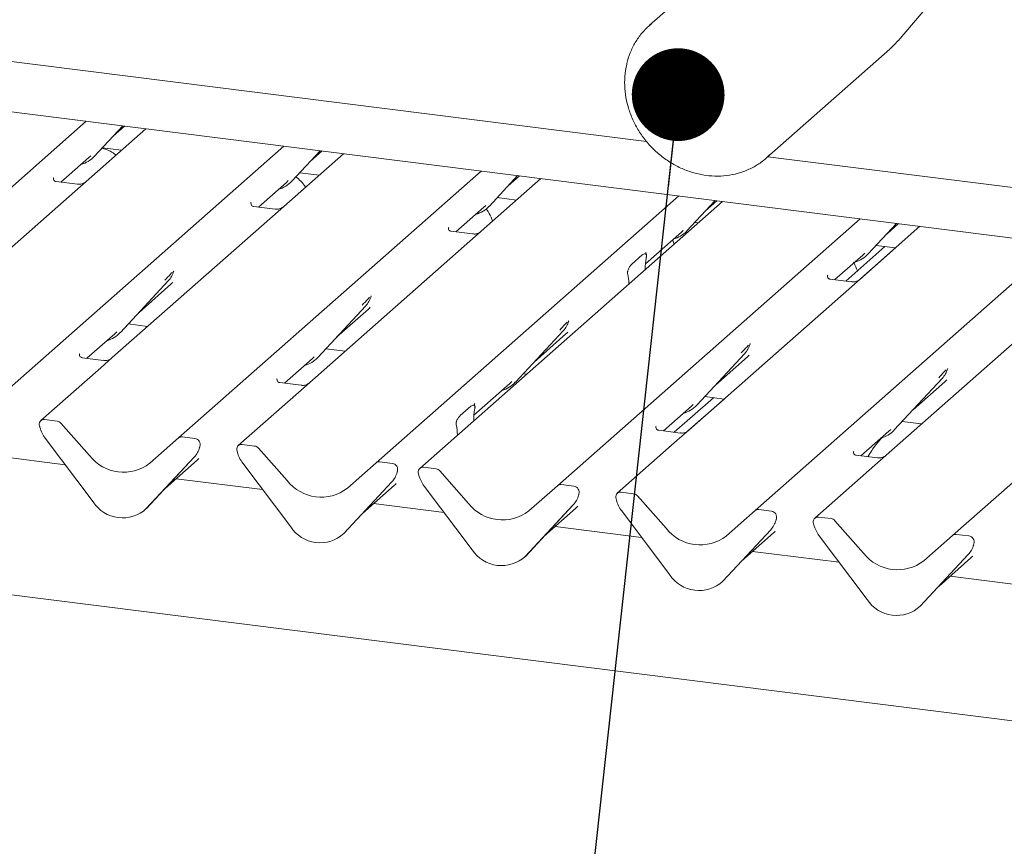
# Paper-space layout 'GMFE Blatt4' of a CAD drawing. Units: millimetres. Extents: x 5 to 415, y 5 to 292.
# Drawn here: x 309 to 320, y 112 to 121 of the extents above; entities that cross this region are included whole.
import ezdxf

# ---------------------------------------------------------------- set-up
doc = ezdxf.new("R2010")
doc.units = ezdxf.units.MM
doc.layers.add('BEMAßUNG', color=96, linetype='Continuous')
doc.dimstyles.new('SLDDIMSTYLE1', dxfattribs={"dimtxt": 0.18, "dimasz": 1.016, "dimexe": 0, "dimexo": 0.0625, "dimgap": 0, "dimtad": 0, "dimtih": 1, "dimtoh": 1, "dimdec": 0, "dimrnd": 1e-09, "dimzin": 0, "dimdsep": 46, "dimtxsty": 'Standard', "dimblk1": 'DOT', "dimblk2": 'DOT', "dimsah": 1, "dimcen": 0.09, "dimadec": 0, "dimazin": 0, "dimtfac": 1.016, "dimtdec": 0, "dimtofl": 0, "dimtmove": 0, "dimatfit": 3, "dimldrblk": 'DOT', "dimfxl": 0, "dimfrac": 2, "dimtolj": 1, "dimtzin": 0, "dimarcsym": 0})

# ---------------------------------------------------------------- blocks, each defined once
blk = doc.blocks.new('_DOT')
at = {"color": 0, "linetype": 'ByBlock', "lineweight": -2}
blk.add_line((-0.5, 0), (-1, 0), dxfattribs=at)
at = {"color": 0, "linetype": 'ByBlock', "const_width": 0.5}
blk.add_lwpolyline([(-0.25, 0, 1), (0.25, 0, 1)], format="xyb", close=True, dxfattribs=at)

psp = doc.layouts.new('GMFE Blatt4')

# ---------------------------------------------------------------- linework, layer by layer
at = {"color": 7, "linetype": 'Continuous', "lineweight": 15}
for p, q in [((275.54091, 124.52406), (316.04687, 119.42079)), ((320.48114, 118.31019), (277.2447, 123.75747)), ((317.43011, 121.885), (316.08003, 120.69435)), ((318.80134, 120.52323), (319.46158, 121.29986)), ((316.08003, 120.69435), (316.09441, 120.70671)), ((317.36157, 119.24122), (318.71164, 120.43188)), ((306.59458, 116.71868), (309.90943, 119.6421)), ((310.56382, 119.55966), (309.78467, 118.87252)), ((309.99827, 119.2583), (310.30848, 119.59183)), ((310.20301, 119.47843), (310.3287, 119.58928)), ((308.75773, 116.44615), (312.07257, 119.36957)), ((310.08447, 119.35098), (310.29686, 119.32422)), ((312.72696, 119.28713), (311.94782, 118.59999)), ((312.16141, 118.98576), (312.47162, 119.3193)), ((312.36615, 119.2059), (312.49185, 119.31675)), ((372.46666, 106.4723), (271.62015, 119.17777)), ((309.63286, 118.9756), (309.93842, 119.24509)), ((309.93842, 119.24509), (309.9591, 119.26522)), ((309.99827, 119.2583), (309.99788, 119.25791)), ((317.37539, 119.25341), (320.76213, 118.82672)), ((310.92087, 116.17362), (314.23572, 119.09704)), ((312.24762, 119.07845), (312.46, 119.05169)), ((309.55328, 119.02431), (309.54975, 119.02056)), ((309.81441, 118.95273), (309.58089, 118.98215)), ((311.796, 118.70307), (312.10157, 118.97255)), ((312.10157, 118.97255), (312.12224, 118.99269)), ((312.16141, 118.98576), (312.16102, 118.98538)), ((314.89011, 119.0146), (314.11097, 118.32746)), ((314.32456, 118.71323), (314.63477, 119.04677)), ((314.5293, 118.93336), (314.655, 119.04422)), ((309.78467, 118.87252), (308.03189, 117.32671)), ((311.71643, 118.75178), (311.71289, 118.74803)), ((313.08402, 115.90109), (316.39887, 118.82451)), ((316.87787, 118.76416), (313.56302, 115.84074)), ((314.41076, 118.80592), (314.62315, 118.77916)), ((316.48771, 118.4407), (316.79792, 118.77424)), ((316.69244, 118.66083), (316.81814, 118.77169)), ((311.97756, 118.6802), (311.74404, 118.70962)), ((313.95915, 118.43054), (314.26471, 118.70002)), ((314.26471, 118.70002), (314.28539, 118.72016)), ((314.32456, 118.71323), (314.32417, 118.71285)), ((311.94782, 118.59999), (310.19504, 117.05418)), ((315.07177, 115.65066), (318.38662, 118.57408)), ((316.57391, 118.53339), (316.6109, 118.52873)), ((318.47546, 118.19027), (318.78567, 118.5238)), ((318.6802, 118.4104), (318.8059, 118.52126)), ((313.87957, 118.47925), (313.87604, 118.4755)), ((314.14071, 118.40767), (313.90718, 118.43709)), ((316.03424, 118.08035), (316.42786, 118.42749)), ((316.42786, 118.42749), (316.44853, 118.44763)), ((316.48771, 118.4407), (316.48731, 118.44032)), ((319.04101, 118.49163), (318.26187, 117.80449)), ((314.11097, 118.32746), (312.35819, 116.78165)), ((316.04272, 118.20672), (316.03919, 118.20297)), ((317.23492, 115.37813), (320.47213, 118.23308)), ((318.22784, 117.89274), (318.65672, 118.27098)), ((318.37761, 117.90697), (318.77365, 118.25625)), ((318.56167, 118.28295), (318.77405, 118.2562)), ((315.88401, 118.07566), (315.99977, 118.17775)), ((316.04414, 118.15458), (316.04152, 118.13916)), ((318.11005, 117.90758), (318.41561, 118.17706)), ((318.41561, 118.17706), (318.43629, 118.19719)), ((318.47546, 118.19027), (318.47507, 118.18989)), ((310.86309, 117.99018), (310.86769, 118.00149)), ((316.03121, 118.01748), (316.03137, 118.02567)), ((310.28316, 117.3293), (310.80813, 117.89374)), ((310.80813, 117.89374), (310.80773, 117.89335)), ((315.84226, 117.96343), (315.83965, 117.97424)), ((318.03048, 117.95628), (318.02694, 117.95253)), ((318.29161, 117.8847), (318.05809, 117.91412)), ((310.4879, 117.54943), (310.83777, 117.85799)), ((315.85257, 117.85994), (315.85242, 117.86785)), ((318.26187, 117.80449), (316.50909, 116.25869)), ((313.02623, 117.71765), (313.03084, 117.72896)), ((312.44631, 117.05677), (312.97127, 117.62121)), ((312.65104, 117.2769), (313.00091, 117.58546)), ((312.97127, 117.62121), (312.97088, 117.62082)), ((315.18938, 117.44512), (315.19398, 117.45643)), ((320.42501, 117.53196), (318.67223, 115.98616)), ((310.22332, 117.31609), (310.24399, 117.33623)), ((310.36937, 117.42199), (310.58175, 117.39523)), ((314.60945, 116.78424), (315.13442, 117.34868)), ((315.13442, 117.34868), (315.13403, 117.34829)), ((309.91775, 117.04661), (310.22332, 117.31609)), ((310.28316, 117.3293), (310.28277, 117.32892)), ((314.81419, 117.00437), (315.16406, 117.31293)), ((312.53251, 117.14946), (312.7449, 117.1227)), ((317.17713, 117.19469), (317.18174, 117.20599)), ((319.39806, 115.1056), (321.79312, 117.21783)), ((309.83818, 117.09531), (309.83464, 117.09156)), ((310.09931, 117.02373), (309.86579, 117.05316)), ((310.19504, 117.05418), (310.06957, 116.94352)), ((312.0809, 116.77408), (312.38646, 117.04356)), ((312.38646, 117.04356), (312.40714, 117.0637)), ((312.44631, 117.05677), (312.44592, 117.05639)), ((316.59721, 116.53381), (317.12217, 117.09824)), ((316.80195, 116.75394), (317.15182, 117.06249)), ((317.12217, 117.09824), (317.12178, 117.09786)), ((310.06957, 116.94352), (309.41211, 116.36371)), ((319.34186, 116.92604), (319.34489, 116.93346)), ((312.00132, 116.82278), (311.99779, 116.81903)), ((314.69566, 116.87693), (314.73265, 116.87226)), ((318.76035, 116.26128), (319.28532, 116.82571)), ((319.28532, 116.82571), (319.28493, 116.82533)), ((312.26245, 116.7512), (312.02893, 116.78062)), ((312.35819, 116.78165), (312.23271, 116.67099)), ((314.15599, 116.42389), (314.54961, 116.77103)), ((314.54961, 116.77103), (314.57028, 116.79117)), ((314.60945, 116.78424), (314.60906, 116.78386)), ((318.96509, 116.48141), (319.31496, 116.78996)), ((312.23271, 116.67099), (311.57526, 116.09118)), ((316.34958, 116.23627), (316.77847, 116.61452)), ((316.49935, 116.25051), (316.8954, 116.59978)), ((316.68341, 116.62649), (316.8958, 116.59973)), ((314.00576, 116.4192), (314.12152, 116.52129)), ((314.16447, 116.55025), (314.16093, 116.5465)), ((314.16588, 116.49812), (314.16327, 116.48269)), ((316.2318, 116.25111), (316.53736, 116.5206)), ((316.53736, 116.5206), (316.55804, 116.54073)), ((316.59721, 116.53381), (316.59682, 116.53342)), ((309.5909, 116.35844), (309.45345, 116.37576)), ((314.15296, 116.36102), (314.15312, 116.36921)), ((309.40206, 116.29048), (309.39942, 116.30074)), ((309.63224, 116.33597), (309.94584, 115.98039)), ((313.96401, 116.30697), (313.9614, 116.31778)), ((316.15222, 116.29982), (316.14869, 116.29607)), ((316.41335, 116.22824), (316.17983, 116.25766)), ((316.50909, 116.25869), (316.38361, 116.14803)), ((318.70051, 116.24807), (318.72118, 116.2682)), ((318.76035, 116.26128), (318.75996, 116.26089)), ((318.84656, 116.35396), (319.05894, 116.3272)), ((309.98545, 115.47328), (309.46049, 116.16999)), ((310.60728, 115.89706), (310.92087, 116.17362)), ((311.09966, 116.16835), (310.96221, 116.18567)), ((313.97432, 116.20348), (313.97416, 116.21139)), ((318.39494, 115.97858), (318.70051, 116.24807)), ((311.14798, 116.06119), (311.15259, 116.0725)), ((311.15369, 116.07972), (311.15106, 116.07013)), ((311.75405, 116.08591), (311.6166, 116.10323)), ((311.79539, 116.06344), (312.10898, 115.70786)), ((316.38361, 116.14803), (315.72616, 115.56821)), ((309.67866, 115.88044), (308.73084, 115.99985)), ((311.09263, 115.96436), (310.56766, 115.39993)), ((310.56806, 115.40031), (311.09302, 115.96474)), ((311.09302, 115.96474), (311.09263, 115.96436)), ((311.5652, 116.01795), (311.56256, 116.02821)), ((318.31537, 116.02729), (318.31183, 116.02354)), ((318.5765, 115.95571), (318.34298, 115.98513)), ((318.67223, 115.98616), (318.54676, 115.8755)), ((310.77279, 115.62044), (311.12266, 115.929)), ((312.1486, 115.20075), (311.62363, 115.89746)), ((312.77042, 115.62453), (313.08402, 115.90109)), ((313.2628, 115.89582), (313.12536, 115.91314)), ((313.7418, 115.83548), (313.60436, 115.85279)), ((318.54676, 115.8755), (317.88931, 115.29568)), ((311.84181, 115.60791), (310.89399, 115.72732)), ((313.31113, 115.78866), (313.31573, 115.79997)), ((313.31684, 115.80719), (313.3142, 115.7976)), ((313.55296, 115.76752), (313.55032, 115.77777)), ((313.78314, 115.81301), (314.09674, 115.45743)), ((313.25577, 115.69183), (312.73081, 115.1274)), ((312.7312, 115.12778), (313.25617, 115.69221)), ((312.93594, 115.34791), (313.28581, 115.65646)), ((313.25617, 115.69221), (313.25577, 115.69183)), ((314.13635, 114.95031), (313.61139, 115.64703)), ((314.75818, 115.37409), (315.07177, 115.65066)), ((315.25056, 115.64539), (315.11311, 115.66271)), ((315.29888, 115.53822), (315.30349, 115.54953)), ((315.3046, 115.55676), (315.30196, 115.54716)), ((315.7161, 115.49499), (315.71347, 115.50524)), ((315.90495, 115.56295), (315.7675, 115.58026)), ((315.94629, 115.54048), (316.25988, 115.18489)), ((310.56806, 115.40031), (310.56766, 115.39993)), ((313.82956, 115.35748), (313.05713, 115.45479)), ((315.24353, 115.4414), (314.71856, 114.87696)), ((314.71896, 114.87734), (315.24392, 115.44178)), ((314.92369, 115.09747), (315.27356, 115.40603)), ((315.24392, 115.44178), (315.24353, 115.4414)), ((316.2995, 114.67778), (315.77453, 115.3745)), ((316.92132, 115.10156), (317.23492, 115.37813)), ((317.41371, 115.37286), (317.27626, 115.39018)), ((318.0681, 115.29041), (317.93065, 115.30773)), ((315.99271, 115.08495), (315.04489, 115.20436)), ((317.46203, 115.26569), (317.46663, 115.277)), ((317.46774, 115.28423), (317.4651, 115.27463)), ((317.87925, 115.22245), (317.87661, 115.23271)), ((318.10944, 115.26795), (318.42303, 114.91236)), ((312.7312, 115.12778), (312.73081, 115.1274)), ((317.40667, 115.16887), (316.88171, 114.60443)), ((316.8821, 114.60481), (317.40707, 115.16925)), ((317.08684, 114.82494), (317.43671, 115.1335)), ((317.40707, 115.16925), (317.40667, 115.16887)), ((318.46264, 114.40525), (317.93768, 115.10197)), ((319.08447, 114.82903), (319.39806, 115.1056)), ((319.57685, 115.10033), (319.4394, 115.11765)), ((319.62517, 114.99316), (319.62978, 115.00447)), ((319.63089, 115.01169), (319.62825, 115.0021)), ((314.71896, 114.87734), (314.71856, 114.87696)), ((318.15585, 114.81241), (317.20803, 114.93183)), ((319.56982, 114.89634), (319.04486, 114.3319)), ((319.04525, 114.33228), (319.57021, 114.89672)), ((319.24998, 114.55241), (319.59985, 114.86097)), ((319.57021, 114.89672), (319.56982, 114.89634)), ((320.319, 114.53988), (319.37118, 114.6593)), ((316.8821, 114.60481), (316.88171, 114.60443)), ((319.04525, 114.33228), (319.04486, 114.3319))]:
    psp.add_line(p, q, dxfattribs=at)
at = {"color": 7, "linetype": 'Continuous', "lineweight": 15, "flags": 128}
psp.add_lwpolyline([(317.39488, 119.27244), (317.37822, 119.25636), (317.36157, 119.24122)], dxfattribs=at)
at = {"color": 7, "linetype": 'Continuous', "lineweight": 15}
for centre, radius, start, end in [((309.76282, 119.47786), 0.32192, 285.983139, 316.901652), ((311.92596, 119.20533), 0.32192, 285.983139, 316.901652), ((314.08911, 118.9328), 0.32192, 285.983139, 316.901652), ((316.25226, 118.66027), 0.32192, 285.983139, 316.901652), ((318.24001, 118.40984), 0.32192, 285.983139, 316.901652), ((310.62164, 118.06518), 0.25329, 317.282894, 344.881837), ((312.78478, 117.79265), 0.25329, 317.282894, 344.881837), ((314.94793, 117.52012), 0.25329, 317.282894, 344.881837), ((310.04771, 117.54887), 0.32192, 285.983139, 316.901652), ((316.93568, 117.26969), 0.25329, 317.282894, 344.881837), ((312.21086, 117.27634), 0.32192, 285.983139, 316.901652), ((319.09883, 116.99716), 0.25329, 317.282894, 344.881837), ((314.374, 117.00381), 0.32192, 285.983139, 316.901652), ((316.36176, 116.75338), 0.32192, 285.983139, 316.901652), ((309.44666, 116.32391), 0.05229, 82.5349, 203.551634), ((309.37386, 116.29416), 0.02639, 14.437702, 19.600949), ((309.73378, 116.37693), 0.3428, 194.606923, 217.133291), ((309.58166, 116.29216), 0.06692, 40.895791, 82.058156), ((318.5249, 116.48084), 0.32192, 285.983139, 316.901652), ((310.95482, 116.1341), 0.0521, 81.841587, 130.661207), ((311.09108, 116.10235), 0.06656, 342.028235, 82.595833), ((310.90653, 116.13619), 0.25329, 317.282894, 344.881837), ((311.17415, 116.0741), 0.02121, 158.663867, 164.636612), ((311.60981, 116.05138), 0.05229, 82.5349, 203.551634), ((311.7448, 116.01963), 0.06692, 40.895791, 82.058156), ((310.31855, 116.27206), 0.47327, 218.04482, 307.593668), ((311.53701, 116.02163), 0.02639, 14.437702, 19.600949), ((311.89692, 116.1044), 0.3428, 194.606923, 217.133291), ((313.11796, 115.86157), 0.0521, 81.841587, 130.661207), ((313.25423, 115.82982), 0.06656, 342.028235, 82.595833), ((313.59756, 115.80094), 0.05229, 82.5349, 203.551634), ((313.73256, 115.7692), 0.06692, 40.895791, 82.058156), ((313.06968, 115.86366), 0.25329, 317.282894, 344.881837), ((313.3373, 115.80157), 0.02121, 158.663867, 164.636612), ((313.52476, 115.77119), 0.02639, 14.437702, 19.600949), ((313.88468, 115.85397), 0.3428, 194.606923, 217.133291), ((312.4817, 115.99953), 0.47327, 218.04482, 307.593668), ((315.10572, 115.61114), 0.0521, 81.841587, 130.661207), ((315.24198, 115.57939), 0.06656, 342.028235, 82.595833), ((315.05743, 115.61322), 0.25329, 317.282894, 344.881837), ((315.32505, 115.55114), 0.02121, 158.663867, 164.636612), ((315.76071, 115.52841), 0.05229, 82.5349, 203.551634), ((315.68791, 115.49866), 0.02639, 14.437702, 19.600949), ((315.8957, 115.49667), 0.06692, 40.895791, 82.058156), ((310.30758, 115.6828), 0.38427, 213.041545, 312.596943), ((314.46945, 115.74909), 0.47327, 218.04482, 307.593668), ((316.04782, 115.58144), 0.3428, 194.606923, 217.133291), ((317.26886, 115.33861), 0.0521, 81.841587, 130.661207), ((317.40513, 115.30686), 0.06656, 342.028235, 82.595833), ((317.4882, 115.2786), 0.02121, 158.663867, 164.636612), ((317.92385, 115.25588), 0.05229, 82.5349, 203.551634), ((318.05885, 115.22413), 0.06692, 40.895791, 82.058156), ((312.47072, 115.41027), 0.38427, 213.041545, 312.596943), ((316.6326, 115.47656), 0.47327, 218.04482, 307.593668), ((317.22058, 115.34069), 0.25329, 317.282894, 344.881837), ((317.85105, 115.22613), 0.02639, 14.437702, 19.600949), ((318.21097, 115.3089), 0.3428, 194.606923, 217.133291), ((319.43201, 115.06607), 0.0521, 81.841587, 130.661207), ((319.56827, 115.03433), 0.06656, 342.028235, 82.595833), ((319.38372, 115.06816), 0.25329, 317.282894, 344.881837), ((319.65134, 115.00607), 0.02121, 158.663867, 164.636612), ((314.45848, 115.15984), 0.38427, 213.041545, 312.596943), ((318.79575, 115.20403), 0.47327, 218.04482, 307.593668), ((316.62162, 114.88731), 0.38427, 213.041545, 312.596943), ((318.78477, 114.61477), 0.38427, 213.041545, 312.596943)]:
    psp.add_arc(centre, radius, start, end, dxfattribs=at)
for centre, major_axis, ratio, start_param, end_param in [((316.0755, 118.05843), (0.01178, 0.18925), 0.22553532, 1.14419518, 1.75876988), ((310.58318, 118.13346), (0.27205, -0.25865), 0.85686568, 6.20780671, 6.29507317), ((315.80828, 117.82276), (0.00765, 0.18562), 0.23497275, 4.96743829, 5.582013), ((312.74632, 117.86093), (0.27205, -0.25865), 0.85686568, 6.20780671, 6.29507317), ((314.90947, 117.5884), (0.27205, -0.25865), 0.85686568, 6.20780671, 6.29507317), ((316.89723, 117.33797), (0.27205, -0.25865), 0.85686568, 6.20780671, 6.29507317), ((319.06037, 117.06544), (0.27205, -0.25865), 0.85686568, 6.20780671, 6.29507317), ((314.19725, 116.40197), (0.01178, 0.18925), 0.22553532, 1.14419518, 1.75876988), ((313.93003, 116.1663), (0.00765, 0.18562), 0.23497275, 4.96743829, 5.582013), ((310.86807, 116.20447), (0.27205, -0.25865), 0.85686568, 6.20780671, 6.29507317), ((313.03122, 115.93194), (0.27205, -0.25865), 0.85686568, 6.20780671, 6.29507317), ((315.01897, 115.6815), (0.27205, -0.25865), 0.85686568, 6.20780671, 6.29507317), ((317.18212, 115.40897), (0.27205, -0.25865), 0.85686568, 6.20780671, 6.29507317), ((319.34526, 115.13644), (0.27205, -0.25865), 0.85686568, 6.20780671, 6.29507317)]:
    psp.add_ellipse(centre, major_axis=major_axis, ratio=ratio, start_param=start_param, end_param=end_param, dxfattribs=at)
for points, knots in [([(316.09559, 120.70644), (316.06806, 120.68191), (316.00959, 120.62982), (315.9374, 120.53316), (315.8774, 120.42283), (315.84482, 120.3323), (315.83198, 120.27979), (315.82925, 120.26861)], [0, 0, 0, 0, 0.21374129, 0.45397314, 0.69423086, 0.93488099, 1, 1, 1, 1]), ([(318.71147, 120.43501), (318.72696, 120.44759), (318.75939, 120.4739), (318.78521, 120.50675), (318.7987, 120.5239)], [0, 0, 0, 0, 0.47778527, 1, 1, 1, 1]), ([(315.82925, 120.26861), (315.82438, 120.24486), (315.8109, 120.17902), (315.80359, 120.0672), (315.81277, 119.93479), (315.84072, 119.80284), (315.88659, 119.67414), (315.94959, 119.5513), (316.02843, 119.43687), (316.12154, 119.33321), (316.22705, 119.24248), (316.34282, 119.1666), (316.46651, 119.10718), (316.59558, 119.06553), (316.72732, 119.04255), (316.85898, 119.03877), (316.98771, 119.05431), (317.11093, 119.08863), (317.22544, 119.14153), (317.32169, 119.2034), (317.37309, 119.25376), (317.39477, 119.275)], [0, 0, 0, 0, 0.03062819, 0.08491472, 0.13933083, 0.19391165, 0.24862945, 0.30345441, 0.35836012, 0.41332548, 0.46833304, 0.52336149, 0.57838994, 0.63338955, 0.68832192, 0.74314093, 0.79779927, 0.85225969, 0.90650805, 0.96056319, 1, 1, 1, 1]), ([(310.23485, 119.26954), (310.22881, 119.27509), (310.20644, 119.29566), (310.15755, 119.32437), (310.1073, 119.33969), (310.08133, 119.34761)], [0, 0, 0, 0, 0.15165054, 0.56154715, 1, 1, 1, 1]), ([(309.58144, 118.98249), (309.5803, 118.98251), (309.57249, 118.9826), (309.56654, 118.987), (309.55476, 118.99306), (309.54893, 119.01698), (309.55036, 119.02069), (309.55078, 119.02178)], [0, 0, 0, 0, 0.0349354, 0.237462, 0.53108904, 0.86328881, 1, 1, 1, 1]), ([(309.90091, 118.97461), (309.901, 118.97468), (309.9012, 118.97484), (309.89724, 118.97183), (309.88752, 118.9656), (309.86563, 118.9558), (309.83909, 118.94927), (309.82041, 118.95336), (309.8149, 118.95456)], [0, 0, 0, 0, 0.07675951, 0.17415061, 0.29131795, 0.49169711, 0.84992352, 1, 1, 1, 1]), ([(312.31085, 118.92015), (312.31034, 118.92105), (312.29579, 118.94681), (312.26207, 118.98723), (312.2243, 119.01859), (312.20604, 119.03374)], [0, 0, 0, 0, 0.01837653, 0.52551388, 1, 1, 1, 1]), ([(311.74459, 118.70996), (311.74344, 118.70997), (311.73564, 118.71007), (311.72968, 118.71447), (311.71791, 118.72053), (311.71207, 118.74445), (311.7135, 118.74816), (311.71392, 118.74924)], [0, 0, 0, 0, 0.0349354, 0.237462, 0.53108904, 0.86328881, 1, 1, 1, 1]), ([(312.06405, 118.70208), (312.06414, 118.70215), (312.06435, 118.70231), (312.06039, 118.6993), (312.05067, 118.69307), (312.02878, 118.68327), (312.00224, 118.67674), (311.98356, 118.68083), (311.97804, 118.68203)], [0, 0, 0, 0, 0.07675951, 0.17415061, 0.29131795, 0.49169711, 0.84992352, 1, 1, 1, 1]), ([(314.36161, 118.54851), (314.35572, 118.5626), (314.33715, 118.60697), (314.31305, 118.65243), (314.29233, 118.67853), (314.28994, 118.68155)], [0, 0, 0, 0, 0.29142927, 0.91808814, 1, 1, 1, 1]), ([(313.90773, 118.43743), (313.90659, 118.43744), (313.89878, 118.43754), (313.89283, 118.44194), (313.88105, 118.448), (313.87522, 118.47192), (313.87665, 118.47563), (313.87707, 118.47671)], [0, 0, 0, 0, 0.0349354, 0.237462, 0.53108904, 0.86328881, 1, 1, 1, 1]), ([(314.2272, 118.42955), (314.22729, 118.42962), (314.2275, 118.42978), (314.22353, 118.42677), (314.21381, 118.42054), (314.19192, 118.41074), (314.16538, 118.40421), (314.1467, 118.4083), (314.14119, 118.4095)], [0, 0, 0, 0, 0.07675951, 0.17415061, 0.29131795, 0.49169711, 0.84992352, 1, 1, 1, 1]), ([(316.34937, 118.29808), (316.34393, 118.3127), (316.33827, 118.32791), (316.33075, 118.34109), (316.33046, 118.34159)], [0, 0, 0, 0, 0.96149513, 1, 1, 1, 1]), ([(316.04443, 118.1827), (316.04202, 118.18947), (316.03837, 118.19971), (316.03975, 118.20305), (316.04021, 118.20418)], [0, 0, 0, 0, 0.66165619, 1, 1, 1, 1]), ([(315.99977, 118.17775), (316.01028, 118.18466), (316.02298, 118.19301), (316.03685, 118.18941), (316.04167, 118.18577), (316.04464, 118.17984), (316.04586, 118.17479), (316.04603, 118.16808), (316.04526, 118.16137), (316.04449, 118.1567), (316.04414, 118.15458)], [0, 0, 0, 0, 0.53993056, 0.65278045, 0.78115481, 0.82952615, 0.8783529, 0.91236017, 0.96032473, 1, 1, 1, 1]), ([(318.35536, 118.0052), (318.34435, 118.03452), (318.33209, 118.06714), (318.31584, 118.09539), (318.31419, 118.09825)], [0, 0, 0, 0, 0.89893198, 1, 1, 1, 1]), ([(310.76895, 117.90066), (310.78944, 117.92272), (310.81513, 117.95037), (310.84442, 117.98066), (310.85035, 117.98678)], [0, 0, 0, 0, 0.79788938, 1, 1, 1, 1]), ([(310.86775, 118.00167), (310.86777, 118.00173), (310.86789, 118.00224), (310.86802, 118.00236), (310.86792, 118.00224), (310.8679, 118.00221)], [0, 0, 0, 0, 0.09917947, 0.81305288, 1, 1, 1, 1]), ([(315.83965, 117.97424), (315.83905, 117.97681), (315.83812, 117.98074), (315.83772, 117.98764), (315.83835, 117.99448), (315.84044, 118.00428), (315.84737, 118.02436), (315.86232, 118.05203), (315.87601, 118.06695), (315.88401, 118.07566)], [0, 0, 0, 0, 0.06748311, 0.10349742, 0.13972708, 0.19097085, 0.28943686, 0.58481069, 1, 1, 1, 1]), ([(318.05864, 117.91447), (318.05749, 117.91448), (318.04969, 117.91457), (318.04373, 117.91898), (318.03196, 117.92504), (318.02612, 117.94895), (318.02755, 117.95267), (318.02797, 117.95375)], [0, 0, 0, 0, 0.0349354, 0.237462, 0.53108904, 0.86328881, 1, 1, 1, 1]), ([(318.37688, 117.9057), (318.37614, 117.90514), (318.37416, 117.90365), (318.36452, 117.89744), (318.34295, 117.88786), (318.31627, 117.88123), (318.2976, 117.88533), (318.29209, 117.88654)], [0, 0, 0, 0, 0.07878035, 0.20947834, 0.43299757, 0.83259248, 1, 1, 1, 1]), ([(312.9321, 117.62813), (312.95259, 117.65019), (312.97827, 117.67784), (313.00757, 117.70813), (313.01349, 117.71425)], [0, 0, 0, 0, 0.79788938, 1, 1, 1, 1]), ([(313.0309, 117.72914), (313.03091, 117.7292), (313.03103, 117.72971), (313.03116, 117.72983), (313.03107, 117.72971), (313.03105, 117.72968)], [0, 0, 0, 0, 0.09917947, 0.81305288, 1, 1, 1, 1]), ([(315.19404, 117.45661), (315.19406, 117.45667), (315.19418, 117.45718), (315.19431, 117.4573), (315.19421, 117.45718), (315.19419, 117.45715)], [0, 0, 0, 0, 0.09917947, 0.81305288, 1, 1, 1, 1]), ([(315.09525, 117.3556), (315.11574, 117.37766), (315.14142, 117.40531), (315.17072, 117.4356), (315.17664, 117.44172)], [0, 0, 0, 0, 0.79788938, 1, 1, 1, 1]), ([(317.083, 117.10517), (317.10349, 117.12723), (317.12917, 117.15488), (317.15847, 117.18517), (317.16439, 117.19129)], [0, 0, 0, 0, 0.79788938, 1, 1, 1, 1]), ([(317.1818, 117.20618), (317.18181, 117.20624), (317.18194, 117.20675), (317.18206, 117.20687), (317.18197, 117.20674), (317.18195, 117.20672)], [0, 0, 0, 0, 0.09917947, 0.81305288, 1, 1, 1, 1]), ([(309.86634, 117.0535), (309.86519, 117.05351), (309.85739, 117.0536), (309.85143, 117.05801), (309.83966, 117.06407), (309.83382, 117.08798), (309.83525, 117.0917), (309.83567, 117.09278)], [0, 0, 0, 0, 0.0349354, 0.237462, 0.53108904, 0.86328881, 1, 1, 1, 1]), ([(310.1858, 117.04562), (310.18589, 117.04569), (310.1861, 117.04585), (310.18213, 117.04284), (310.17242, 117.03661), (310.15053, 117.02681), (310.12398, 117.02028), (310.10531, 117.02436), (310.09979, 117.02557)], [0, 0, 0, 0, 0.07675951, 0.17415061, 0.29131795, 0.49169711, 0.84992352, 1, 1, 1, 1]), ([(319.24615, 116.83264), (319.26664, 116.8547), (319.29232, 116.88235), (319.32162, 116.91264), (319.32754, 116.91876)], [0, 0, 0, 0, 0.79788938, 1, 1, 1, 1]), ([(319.34494, 116.93364), (319.34496, 116.93371), (319.34508, 116.93422), (319.34521, 116.93434), (319.34511, 116.93421), (319.34509, 116.93419)], [0, 0, 0, 0, 0.09917947, 0.81305288, 1, 1, 1, 1]), ([(312.02948, 116.78097), (312.02833, 116.78098), (312.02053, 116.78107), (312.01458, 116.78548), (312.0028, 116.79154), (311.99697, 116.81545), (311.9984, 116.81917), (311.99882, 116.82025)], [0, 0, 0, 0, 0.0349354, 0.237462, 0.53108904, 0.86328881, 1, 1, 1, 1]), ([(312.34895, 116.77309), (312.34904, 116.77316), (312.34924, 116.77332), (312.34528, 116.77031), (312.33556, 116.76408), (312.31367, 116.75427), (312.28713, 116.74775), (312.26845, 116.75183), (312.26294, 116.75304)], [0, 0, 0, 0, 0.07675951, 0.174150614, 0.291317948, 0.49169711, 0.849923522, 1, 1, 1, 1]), ([(314.12152, 116.52129), (314.13203, 116.5282), (314.14473, 116.53655), (314.15859, 116.53295), (314.16342, 116.5293), (314.16639, 116.52338), (314.1676, 116.51833), (314.16777, 116.51162), (314.16701, 116.50491), (314.16623, 116.50023), (314.16588, 116.49812)], [0, 0, 0, 0, 0.53993056, 0.65278045, 0.78115481, 0.82952615, 0.8783529, 0.91236017, 0.96032473, 1, 1, 1, 1]), ([(314.16618, 116.52624), (314.16376, 116.53301), (314.16011, 116.54324), (314.16149, 116.54659), (314.16196, 116.54772)], [0, 0, 0, 0, 0.66165619, 1, 1, 1, 1]), ([(313.9614, 116.31778), (313.96079, 116.32034), (313.95987, 116.32428), (313.95946, 116.33118), (313.9601, 116.33802), (313.96219, 116.34781), (313.96911, 116.36789), (313.98407, 116.39557), (313.99776, 116.41048), (314.00576, 116.4192)], [0, 0, 0, 0, 0.06748311, 0.10349742, 0.13972708, 0.19097085, 0.28943686, 0.58481069, 1, 1, 1, 1]), ([(316.18038, 116.258), (316.17924, 116.25802), (316.17143, 116.25811), (316.16548, 116.26251), (316.1537, 116.26858), (316.14787, 116.29249), (316.1493, 116.2962), (316.14972, 116.29729)], [0, 0, 0, 0, 0.0349354, 0.237462, 0.53108904, 0.86328881, 1, 1, 1, 1]), ([(316.49985, 116.25012), (316.49994, 116.25019), (316.50014, 116.25035), (316.49618, 116.24735), (316.48646, 116.24112), (316.46457, 116.23131), (316.43803, 116.22478), (316.41935, 116.22887), (316.41384, 116.23008)], [0, 0, 0, 0, 0.07675951, 0.17415061, 0.29131795, 0.49169711, 0.84992352, 1, 1, 1, 1]), ([(318.63111, 116.18411), (318.6056, 116.15622), (318.54598, 116.09102), (318.49824, 116.01341), (318.47092, 115.96901)], [0, 0, 0, 0, 0.42792293, 1, 1, 1, 1]), ([(311.15264, 116.07268), (311.15266, 116.07274), (311.15278, 116.07325), (311.15291, 116.07337), (311.15281, 116.07325), (311.15279, 116.07322)], [0, 0, 0, 0, 0.09917947, 0.81305288, 1, 1, 1, 1]), ([(318.34353, 115.98547), (318.34238, 115.98549), (318.33458, 115.98558), (318.32862, 115.98998), (318.31685, 115.99604), (318.31101, 116.01996), (318.31245, 116.02367), (318.31286, 116.02476)], [0, 0, 0, 0, 0.0349354, 0.237462, 0.53108904, 0.86328881, 1, 1, 1, 1]), ([(318.66299, 115.97759), (318.66308, 115.97766), (318.66329, 115.97782), (318.65933, 115.97481), (318.64961, 115.96859), (318.62772, 115.95878), (318.60118, 115.95225), (318.5825, 115.95634), (318.57698, 115.95754)], [0, 0, 0, 0, 0.07675951, 0.17415061, 0.29131795, 0.49169711, 0.84992352, 1, 1, 1, 1]), ([(313.31579, 115.80015), (313.3158, 115.80021), (313.31593, 115.80072), (313.31605, 115.80084), (313.31596, 115.80072), (313.31594, 115.80069)], [0, 0, 0, 0, 0.09917947, 0.81305288, 1, 1, 1, 1]), ([(315.30354, 115.54971), (315.30356, 115.54977), (315.30368, 115.55028), (315.30381, 115.55041), (315.30371, 115.55028), (315.30369, 115.55026)], [0, 0, 0, 0, 0.09917947, 0.81305288, 1, 1, 1, 1]), ([(317.46669, 115.27718), (317.46671, 115.27724), (317.46683, 115.27775), (317.46696, 115.27787), (317.46686, 115.27775), (317.46684, 115.27773)], [0, 0, 0, 0, 0.09917947, 0.81305288, 1, 1, 1, 1]), ([(319.62984, 115.00465), (319.62985, 115.00471), (319.62997, 115.00522), (319.6301, 115.00534), (319.63001, 115.00522), (319.62999, 115.00519)], [0, 0, 0, 0, 0.09917947, 0.81305288, 1, 1, 1, 1])]:
    psp.add_open_spline(points, degree=3, knots=knots, dxfattribs=at)

# ---------------------------------------------------------------- leaders
at = {"layer": 'BEMAßUNG'}
psp.add_leader([(316.39281, 119.93364), (311.75359, 77.65365)], dimstyle='SLDDIMSTYLE1', dxfattribs=at)

doc.saveas('drawing.dxf')
